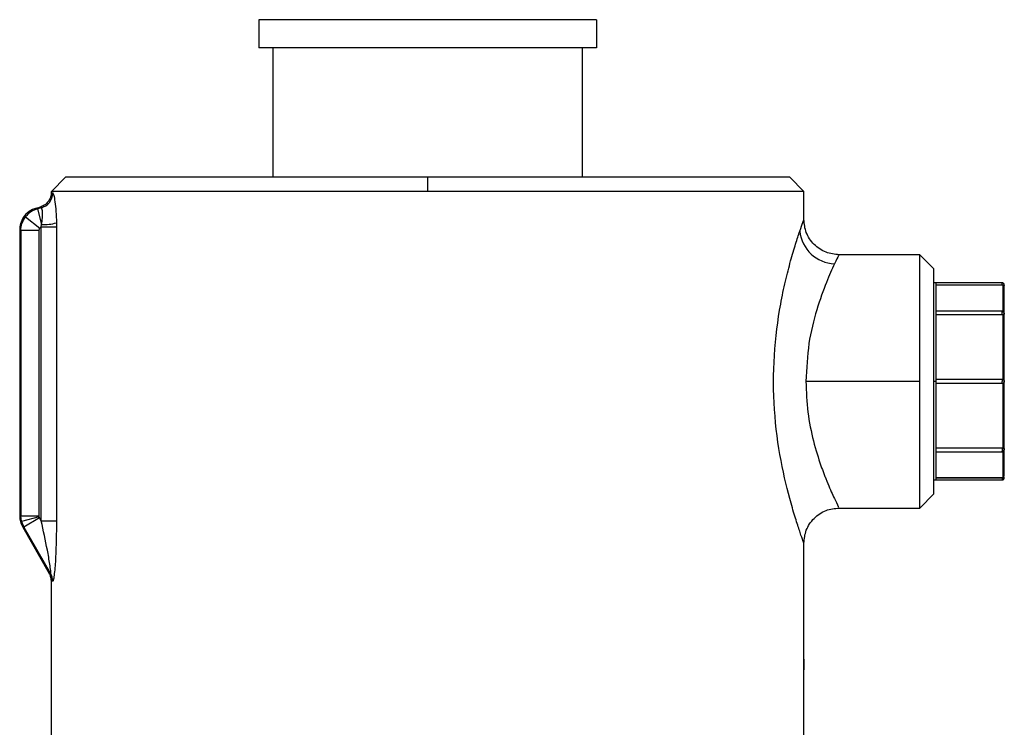
# Model space of a CAD drawing. Extents: x 0.9 to 31, y 3.7 to 20.8.
# Drawn here: x 7 to 7.3, y 9.6 to 9.8 of the extents above; entities that cross this region are included whole.
import ezdxf

# ---------------------------------------------------------------- set-up
doc = ezdxf.new("R2010")
doc.units = 0
doc.header["$MEASUREMENT"] = 0
doc.layers.get('0').update_dxf_attribs({"linetype": 'CONTINUOUS'})

msp = doc.modelspace()

# ---------------------------------------------------------------- linework, layer by layer
at = {"color": 7, "linetype": 'Continuous'}
for p, q in [((7.105655933628386, 9.803822607610828), (7.105655933628386, 9.797260927820801)), ((7.184396091108701, 9.803822607610828), (7.105655933628386, 9.803822607610828)), ((7.184396091108701, 9.803822607610828), (7.184396091108701, 9.797260927820801)), ((7.184396091108701, 9.797260927820801), (7.105655933628386, 9.797260927820801)), ((7.108936773523399, 9.797260927820801), (7.108936773523399, 9.76707720078668)), ((7.181115251213687, 9.797260927820801), (7.181115251213687, 9.76707720078668)), ((7.060544385071955, 9.76707720078668), (7.057263545176943, 9.763796360891668)), ((7.145026012368542, 9.76707720078668), (7.060544385071955, 9.76707720078668)), ((7.145026012368542, 9.76707720078668), (7.145026012368542, 9.763796360891668)), ((7.22950763966513, 9.76707720078668), (7.145026012368542, 9.76707720078668)), ((7.232788479560144, 9.763796360891668), (7.229507639665131, 9.76707720078668)), ((7.057267960417099, 9.763592679391436), (7.057216612320324, 9.763046326583927)), ((7.057263545176943, 9.763624574544039), (7.057263545176943, 9.763796360891668)), ((7.145026012368542, 9.763796360891668), (7.057263545176943, 9.763796360891668)), ((7.057275791608266, 9.763602495128168), (7.057263545180319, 9.763624574544039)), ((7.232788479560145, 9.763796360891668), (7.145026012368542, 9.763796360891668)), ((7.232788479560145, 9.757234694232597), (7.232788479560145, 9.763796360891668)), ((7.053769998969518, 9.759916979564968), (7.054588197399903, 9.760136215173638)), ((7.053769998969518, 9.759916979564968), (7.054027249708841, 9.759719584130009)), ((7.054895835141096, 9.759952320895138), (7.054027249708841, 9.759719584130009)), ((7.054027249708841, 9.759719584130009), (7.055006308055645, 9.75606568863616)), ((7.051224184380773, 9.757844942340157), (7.054604636085281, 9.755251030515726)), ((7.054909605633883, 9.75551332964008), (7.055006308055645, 9.75606568863616)), ((7.049881655413162, 9.754849591584), (7.050138906152484, 9.75465219614904)), ((7.049881655413162, 9.754849591584), (7.049881655413162, 9.688102323962653)), ((7.054401399837277, 9.75465219614904), (7.050138906152484, 9.75465219614904)), ((7.050138906152484, 9.75465219614904), (7.050138906152484, 9.688171254090506)), ((7.054401399837277, 9.688171254090506), (7.054401399837277, 9.754652196149042)), ((7.054909605633881, 9.687027446966875), (7.054909605633881, 9.75551332964008)), ((7.054909605633881, 9.75551332964008), (7.05846896101658, 9.75551332964008)), ((7.05846896101658, 9.75551332964008), (7.05846896101658, 9.687027446966875)), ((7.259855807140748, 9.749032581364107), (7.240879096123667, 9.749032581364107)), ((7.259855807140748, 9.71950502230899), (7.259855807140748, 9.749032581364107)), ((7.263136248589016, 9.74575213991584), (7.259855807140748, 9.749032581364107)), ((7.263136248589016, 9.69325790470214), (7.263136248589016, 9.74575213991584)), ((7.263646601476154, 9.74247090157408), (7.263136248589016, 9.74247090157408)), ((7.279030095176614, 9.742470901588499), (7.263646601476154, 9.742470901588499)), ((7.263646601476154, 9.735744351278345), (7.263646601476154, 9.74247090158129)), ((7.279030095176942, 9.741960548701524), (7.279030095176696, 9.742470901588662)), ((7.279030095176942, 9.741960548701524), (7.263646601476154, 9.741960548701524)), ((7.279030095176942, 9.74195474923856), (7.263646601476154, 9.74195474923856)), ((7.279030095176942, 9.741954749238559), (7.279030095176942, 9.741960548701524)), ((7.279285271620511, 9.735692912573155), (7.279285271620511, 9.741956199104752)), ((7.279030095176614, 9.735893830183239), (7.263646601476154, 9.735893830183239)), ((7.263646601476154, 9.71950502230899), (7.263646601476154, 9.735744351278345)), ((7.279030095176614, 9.735893830183567), (7.279030095176614, 9.735744351283675)), ((7.279030095176942, 9.735018525770467), (7.279030095176942, 9.735744351283442)), ((7.279030095176942, 9.735018525770585), (7.263646601476154, 9.735018525770585)), ((7.279285271620511, 9.719946979471016), (7.279285271620511, 9.735067890760629)), ((7.259855807140748, 9.71950502230899), (7.233262462056937, 9.71950502230899)), ((7.259855807140748, 9.689977463253872), (7.259855807140748, 9.71950502230899)), ((7.263646601476154, 9.71950502230899), (7.263136248589016, 9.71950502230899)), ((7.263646601476154, 9.720015342243581), (7.279030095176696, 9.720015342243581)), ((7.263646601476154, 9.703265693339635), (7.263646601476154, 9.71950502230899)), ((7.279030095176614, 9.720015342243745), (7.279030095176614, 9.71950502230899)), ((7.279030095176942, 9.718994702374562), (7.279030095176942, 9.71950502230899)), ((7.279540448064081, 9.71950502230899), (7.279517849084177, 9.71950502230899)), ((7.279030095176942, 9.718994702374728), (7.263646601476154, 9.718994702374728)), ((7.279285271620511, 9.703942153857351), (7.279285271620511, 9.719063065146962)), ((7.263646601476154, 9.703991518847632), (7.279030095176696, 9.703991518847632)), ((7.263646601476154, 9.69653914303669), (7.263646601476154, 9.703265693339635)), ((7.279030095176614, 9.703991518847749), (7.279030095176614, 9.703265693334306)), ((7.279030095176942, 9.70311621443474), (7.279030095176942, 9.703265693334536)), ((7.279285271620511, 9.697053845513226), (7.279285271620511, 9.703317132044825)), ((7.263646601476154, 9.70311621443474), (7.279030095176942, 9.70311621443474)), ((7.263136248589016, 9.696539143043898), (7.263646601476154, 9.696539143043898)), ((7.263646601476154, 9.697055295379425), (7.279030095176696, 9.697055295379425)), ((7.279030095176614, 9.697049495916456), (7.263646601476154, 9.697049495916456)), ((7.263646601476154, 9.69653914302948), (7.279030095176942, 9.69653914302948)), ((7.279030095176614, 9.697055295379428), (7.279030095176614, 9.697049495916456)), ((7.279030095176614, 9.697049495916456), (7.279030095176696, 9.696539143029316)), ((7.263136248589016, 9.69325790470214), (7.259855807140748, 9.689977463253872)), ((7.240877624845243, 9.689977463253872), (7.259855807140748, 9.689977463253872)), ((7.050138906152484, 9.688171254090506), (7.049881655413162, 9.688102323962653)), ((7.050317843533297, 9.686813499613395), (7.050138906152484, 9.688171254090506)), ((7.050138906152484, 9.688171254090506), (7.054401399837277, 9.688171254090506)), ((7.054434916259635, 9.6879166659256), (7.050317843533297, 9.686813499613395)), ((7.054533184268882, 9.687679427896107), (7.050841756454381, 9.685548181053711)), ((7.054909605633881, 9.687027446966875), (7.054533184268882, 9.687679427896107)), ((7.050317843533297, 9.686813499613395), (7.050841756454381, 9.685548181053711)), ((7.050841756454381, 9.685548181053711), (7.050584505715059, 9.685479250925857)), ((7.050584505715059, 9.685479250925857), (7.056778223954479, 9.674751416247416)), ((7.050841756454381, 9.685548181053711), (7.057085861753537, 9.674733073427765)), ((7.054909605633881, 9.687027446966875), (7.05846896101658, 9.687027446966875)), ((7.232788479560145, 9.654708434382481), (7.232788479560145, 9.68177536351637)), ((7.057232021989051, 9.673412726775917), (7.057267946640605, 9.672995379120477)), ((7.057263545176943, 9.63502388146644), (7.057263545176943, 9.672939407393597)), ((7.232788479560145, 9.630105545573985), (7.232788479560145, 9.649787174539961))]:
    msp.add_line(p, q, dxfattribs=at)
for centre, radius, start, end in [((7.053947451908411, 9.763437243325727), 0.003611663758333933, 285.2237408248431, 359.9826574640986), ((7.055443859701636, 9.767626118904536), 0.01156870776849821, 267.8324421296693, 285.1173284158408), ((7.240227273355184, 9.75533537466479), 0.008415759588009126, 185.4226935686749, 268.2038401024972), ((7.053723638933504, 9.673068095551095), 0.003611167909110118, 359.9987413725868, 29.95786068993974), ((7.053973063334056, 9.67295240746018), 0.003586123992340006, 359.6373699308483, 29.77157119070134)]:
    msp.add_arc(centre, radius, start, end, dxfattribs=at)
for points, knots in [([(7.057263545182852, 9.763624574544039), (7.057241613010669, 9.763320104198407), (7.057202400651618, 9.762775744049584), (7.056947967161958, 9.762109465119094), (7.056708660771904, 9.761688069404414), (7.056328807140914, 9.76115826793788), (7.055684359393998, 9.760539244385853), (7.054943365644799, 9.760266800960727), (7.054588197415673, 9.760136215177859)], [0, 0, 0, 0, 0.193292710822643, 0.3455865253839713, 0.4491281909479484, 0.5011527915933629, 0.7608958512728947, 1, 1, 1, 1]), ([(7.057263545180319, 9.763624574544039), (7.057279028000878, 9.763578243117795), (7.057306657239243, 9.763495564253533), (7.057482021524114, 9.763454293609774), (7.057559115501299, 9.76343615013164)], [0, 0, 0, 0, 0.5603781166698358, 1, 1, 1, 1]), ([(7.057559115501299, 9.76343615013164), (7.057643453938653, 9.763319248462112), (7.057812116683231, 9.76308546470886), (7.058116145511227, 9.761459590299234), (7.058369086024004, 9.759184353388585), (7.058430295206482, 9.757367382702125), (7.058460938107519, 9.756457760147509)], [0, 0, 0, 0, 0.2497951967544377, 0.4995485426198648, 0.7494610471613642, 1, 1, 1, 1]), ([(7.053769998969518, 9.759916979564968), (7.053181759769734, 9.759691863613742), (7.051972996068814, 9.759229276301578), (7.050723682203053, 9.757861887723369), (7.050002633099076, 9.756340532658493), (7.049921256716798, 9.755337642002134), (7.049881655413162, 9.754849591584)], [0, 0, 0, 0, 0.2733211148564191, 0.5616433628598818, 0.7866765048700394, 1, 1, 1, 1]), ([(7.054895835141096, 9.759952320895138), (7.054798507916326, 9.759975901232425), (7.054624680646707, 9.76001801591983), (7.054599346682685, 9.760100093473385), (7.054588197399903, 9.760136215173631)], [0, 0, 0, 0, 0.5599076887281239, 1, 1, 1, 1]), ([(7.055006308055645, 9.75606568863616), (7.055079796982178, 9.756591834384501), (7.05522162114223, 9.757607227891295), (7.05523227064835, 9.758881511900936), (7.055110882853493, 9.759778700231735), (7.054968767153349, 9.759893438593116), (7.054895835141096, 9.759952320895138)], [0, 0, 0, 0, 0.259259747742711, 0.500337910665367, 0.7435796214949052, 1, 1, 1, 1]), ([(7.058460938107519, 9.756457760147509), (7.058463500457445, 9.756283943062666), (7.058468132734603, 9.755969712401555), (7.058468705207695, 9.75565428014691), (7.05846896101658, 9.75551332964008)], [0, 0, 0, 0, 0.5531512559244918, 1, 1, 1, 1]), ([(7.231849177553883, 9.754540063287205), (7.232118054343908, 9.755319482159939), (7.232655384711558, 9.756877093099133), (7.232744137911894, 9.757115556460985), (7.232788479560144, 9.757234694232597)], [0, 0, 0, 0, 0.5003938102384301, 1, 1, 1, 1]), ([(7.240990373024279, 9.749032183145191), (7.239958588927958, 9.749141758181356), (7.238371377608545, 9.749310319354517), (7.236461813456089, 9.750333098512884), (7.235147790684159, 9.751391663541247), (7.234089215605708, 9.752705672876), (7.233066428073551, 9.75461521668874), (7.232897868809632, 9.756202410951412), (7.232788295025277, 9.757234183859188)], [0, 0, 0, 0, 0.2394569751276669, 0.3683608060919669, 0.5000001349974016, 0.6316394408355057, 0.7605432087440259, 1, 1, 1, 1]), ([(7.054401399837277, 9.754652196149042), (7.054413068773274, 9.754773342422759), (7.054433927252878, 9.754989894050073), (7.054552428449247, 9.755171167527022), (7.054604636085281, 9.755251030515726)], [0, 0, 0, 0, 0.5594336797209386, 1, 1, 1, 1]), ([(7.054604636085281, 9.755251030515726), (7.054654439677965, 9.755308534050721), (7.054743338551996, 9.755411177238459), (7.054858820046634, 9.755482127614723), (7.054909605633881, 9.75551332964008)], [0, 0, 0, 0, 0.5602274857435343, 1, 1, 1, 1]), ([(7.232788479560145, 9.68177536351637), (7.232743740729616, 9.681898915014825), (7.232654136128073, 9.682146368572685), (7.231968379121366, 9.684093790279054), (7.230989365722166, 9.687051367721145), (7.229420088621241, 9.692254482292565), (7.227323876766133, 9.700720259033009), (7.225675338676323, 9.71281840186532), (7.22563741304347, 9.725665856044714), (7.226971312904642, 9.73582357347787), (7.228483261415426, 9.742958040101412), (7.229707827865495, 9.747686133655092), (7.230911841495999, 9.75171904120718), (7.231537251752517, 9.75360128624392), (7.231849177553883, 9.754540063287205)], [0, 0, 0, 0, 0.06263038009734828, 0.1254384655729074, 0.1878664294901142, 0.2506362395075971, 0.375401116353906, 0.5001192223664854, 0.6248521163898563, 0.749719893135907, 0.8124068647855462, 0.8749604917504489, 0.9376360582406005, 1, 1, 1, 1]), ([(7.239963491725257, 9.746923750047946), (7.239352348777482, 9.745601223922817), (7.238129436746292, 9.742954816701939), (7.235735530261301, 9.736407103583783), (7.233714620986944, 9.728480747987627), (7.23341308858923, 9.722495082537957), (7.233262462056937, 9.71950502230899)], [0, 0, 0, 0, 0.2498994441037712, 0.5000549182385368, 0.7502590283048729, 1, 1, 1, 1]), ([(7.240879096123667, 9.74880993687839), (7.24089912263215, 9.748851694903498), (7.240956216764969, 9.748970744024508), (7.240354286884059, 9.747729567675322), (7.239963491725257, 9.746923750047946)], [0, 0, 0, 0, 0.3507629855317299, 1, 1, 1, 1]), ([(7.279516371429922, 9.741805643972587), (7.27952519421524, 9.741840682506597), (7.279543606824228, 9.741913805766766), (7.279540003852209, 9.74203192608123), (7.279508768335767, 9.742152469943553), (7.279446433121065, 9.74226499445744), (7.279358112263749, 9.74235849838745), (7.279252750426841, 9.742424792190372), (7.279141347972647, 9.742464031679118), (7.279066133009541, 9.742468676236593), (7.279030095176614, 9.742470901588828)], [0, 0, 0, 0, 0.1128701611901126, 0.2355530673671778, 0.3657713640213609, 0.5001045249881915, 0.6344215362777652, 0.7645942948581654, 0.8872097901583634, 1, 1, 1, 1]), ([(7.279285271620511, 9.741956199104752), (7.279245186413248, 9.741955789094025), (7.279164685466356, 9.741954965691722), (7.279075081243382, 9.741954821586843), (7.279030095176942, 9.741954749238559)], [0, 0, 0, 0, 0.4979470280967832, 1, 1, 1, 1]), ([(7.279285271620511, 9.741956199104752), (7.279320938202882, 9.74195180980833), (7.279396956578334, 9.741942454631545), (7.279471900192898, 9.741884143446862), (7.279511195232813, 9.741827074038099), (7.279520944913666, 9.741802591646854), (7.279511169248701, 9.741827113639808), (7.279471935802892, 9.741884090367876), (7.279397055597243, 9.74194241834955), (7.279320985342029, 9.741951796308681), (7.279285271620511, 9.741956199104752)], [0, 0, 0, 0, 0.1171794290948728, 0.2497517071821583, 0.3837987460981219, 0.500096294693976, 0.616146659385205, 0.7501125073565689, 0.8826819721110771, 0.9999999999999999, 0.9999999999999999, 0.9999999999999999, 0.9999999999999999]), ([(7.279540448064081, 9.71950502230899), (7.279540448064081, 9.721603513402464), (7.279540448064081, 9.726356409097917), (7.279540448064082, 9.732620836764186), (7.279540448064081, 9.737633814204317), (7.279540448064081, 9.741014904754723), (7.279540448064082, 9.741471210962933), (7.279540448064081, 9.741705372259776)], [0, 0, 0, 0, 0.1808249797514613, 0.4095524972988395, 0.5903774770503007, 0.789795230779937, 1, 1, 1, 1]), ([(7.279030095176696, 9.73574022714305), (7.279075082757235, 9.735738195531038), (7.279164686659652, 9.73573414907283), (7.279245187814546, 9.735706620052428), (7.279285271620511, 9.735692912573155)], [0, 0, 0, 0, 0.5020716657020433, 1, 1, 1, 1]), ([(7.279285271620511, 9.735692912573155), (7.279320959152478, 9.735672695205752), (7.279396974757375, 9.735629631555009), (7.279471906532371, 9.73551125887362), (7.279511196146546, 9.735384054441951), (7.279520944939666, 9.735271773161207), (7.279511168204075, 9.73519418322227), (7.279471929557496, 9.73514764764459), (7.279397037255213, 9.735111705290441), (7.279320964233568, 9.735081883031715), (7.279285271620511, 9.735067890760629)], [0, 0, 0, 0, 0.1172523231248199, 0.2497512654027813, 0.3837947851897194, 0.5000962709824887, 0.6161422310570314, 0.7501120423936255, 0.8827553581351778, 1, 1, 1, 1]), ([(7.279285271620511, 9.735067890760629), (7.279245186413247, 9.735053602543056), (7.279164685466356, 9.735024908290928), (7.279075081243381, 9.735020659092983), (7.279030095176942, 9.735018525770524)], [0, 0, 0, 0, 0.4979470280982921, 1, 1, 1, 1]), ([(7.233262462056937, 9.71950502230899), (7.233359499614391, 9.717081480252496), (7.233554053174268, 9.712222446833092), (7.234959164715001, 9.705481507682197), (7.236373461201438, 9.700899957509453), (7.237266960926283, 9.698452218810388), (7.237562056845781, 9.697684030829665), (7.237959192911466, 9.696666340042794), (7.238885495895296, 9.694400879157163), (7.240146252740336, 9.691667442150571), (7.240976597647965, 9.690004843564957), (7.240901348882403, 9.69015554169426), (7.240878423883491, 9.69020145280555)], [0, 0, 0, 0, 0.1545724699376457, 0.3099070614987828, 0.4653892443604992, 0.5200333201285615, 0.5354805592807849, 0.5402338446662337, 0.6209089149720628, 0.7762136549930114, 0.9318221145922657, 1, 1, 1, 1]), ([(7.279030095176696, 9.720015342243663), (7.279075082757235, 9.720012396742312), (7.279164686659652, 9.720006530047273), (7.279245187814546, 9.719966774756655), (7.279285271620511, 9.719946979471016)], [0, 0, 0, 0, 0.502071665702062, 1, 1, 1, 1]), ([(7.279285271620511, 9.719946979471016), (7.279321002890865, 9.719922762671702), (7.279397041688696, 9.719871227523663), (7.279471622845464, 9.719762151281074), (7.279512159294393, 9.719639384852863), (7.279516044416387, 9.71954763895465), (7.279517849084177, 9.71950502230899)], [0, 0, 0, 0, 0.2346741961985103, 0.4994041237552624, 0.767469527336063, 1, 1, 1, 1]), ([(7.279517849084177, 9.71950502230899), (7.279516043599804, 9.719462468747503), (7.27951215484458, 9.71937081445958), (7.279471699167314, 9.719248067193227), (7.279397175297456, 9.71913888897114), (7.279321058740147, 9.719087313825302), (7.279285271620511, 9.719063065146962)], [0, 0, 0, 0, 0.2322018985056363, 0.5001296934654135, 0.7649799321528454, 1, 1, 1, 1]), ([(7.279540448064081, 9.697304672358202), (7.279540448064082, 9.697538833655045), (7.279540448064082, 9.697995139863258), (7.279540448064081, 9.701376230413661), (7.279540448064082, 9.706389207853793), (7.279540448064081, 9.712653635520061), (7.279540448064081, 9.717406531215516), (7.279540448064081, 9.71950502230899)], [0, 0, 0, 0, 0.2102047692200631, 0.4096225229496993, 0.5904475027011605, 0.8191750202485387, 1, 1, 1, 1]), ([(7.279285271620511, 9.719063065146962), (7.279245186413248, 9.71904326856662), (7.279164685466356, 9.719003512168399), (7.279075081243381, 9.718997646999913), (7.279030095176942, 9.718994702374646)], [0, 0, 0, 0, 0.4979470280967909, 0.9999999999999999, 0.9999999999999999, 0.9999999999999999, 0.9999999999999999]), ([(7.279030095176696, 9.70399151884769), (7.279075082757235, 9.703989384891747), (7.279164686659652, 9.703985134590265), (7.279245187814546, 9.703956441139498), (7.279285271620511, 9.703942153857351)], [0, 0, 0, 0, 0.5020716657007809, 1, 1, 1, 1]), ([(7.279285271620511, 9.703942153857351), (7.279320917067457, 9.703928168342708), (7.279396938213497, 9.703898341395872), (7.279471893893582, 9.703862433811999), (7.279511194222855, 9.703815902957837), (7.279520944923616, 9.703738244253284), (7.279511170197487, 9.70362597563041), (7.279471942088517, 9.70349889757805), (7.279397073754013, 9.703380466398457), (7.279321006265215, 9.703337375224034), (7.279285271620511, 9.703317132044825)], [0, 0, 0, 0, 0.1171059368963565, 0.2497521645527584, 0.3838030410024839, 0.5000963183059851, 0.6161507539817387, 0.7501129566945012, 0.8826091823253881, 1, 1, 1, 1]), ([(7.279030095176614, 9.696539143029153), (7.279066133009541, 9.696541368381387), (7.279141347972647, 9.696546012938862), (7.279252750426841, 9.696585252427608), (7.279358112263751, 9.69665154623053), (7.279446433121065, 9.696745050160539), (7.279508768335768, 9.696857574674427), (7.27954000385221, 9.69697811853675), (7.279543606824225, 9.697096238851216), (7.27952519421524, 9.697169362111381), (7.279516371429922, 9.697204400645392)], [0, 0, 0, 0, 0.1127902098415502, 0.2354057051420246, 0.3655784637223956, 0.4998954750119988, 0.6342286359788869, 0.7644469326330564, 0.8871298388100555, 0.9999999999999999, 0.9999999999999999, 0.9999999999999999, 0.9999999999999999]), ([(7.279030095176696, 9.697055295379426), (7.279075082757235, 9.697055223011338), (7.279164686659652, 9.69705507887238), (7.279245187814546, 9.69705425549577), (7.279285271620511, 9.697053845513226)], [0, 0, 0, 0, 0.5020716657007072, 1, 1, 1, 1]), ([(7.279285271620511, 9.697053845513226), (7.27932093820288, 9.69705823480965), (7.279396956578332, 9.697067589986435), (7.279471900192899, 9.697125901171116), (7.279511195232817, 9.697182970579886), (7.279520944913664, 9.697207452971124), (7.279511169248701, 9.69718293097817), (7.279471935802889, 9.6971259542501), (7.279397055597236, 9.697067626268424), (7.279320985342024, 9.697058248309295), (7.279285271620511, 9.697053845513226)], [0, 0, 0, 0, 0.1171794290928051, 0.2497517071819681, 0.3837987461062308, 0.5000962946946589, 0.6161466594043165, 0.7501125073572399, 0.8826819721213891, 1, 1, 1, 1]), ([(7.232788281506648, 9.681775910642482), (7.232897855158677, 9.682807683270545), (7.233066414188788, 9.68439487681809), (7.234089201513158, 9.686304419503925), (7.2351477763491, 9.687618427338698), (7.236461798879129, 9.688676990629197), (7.238371363171535, 9.689699767464424), (7.239958574120712, 9.689868326758468), (7.240990358150732, 9.689977900591611)], [0, 0, 0, 0, 0.2394568739683411, 0.3683606202958675, 0.4999998788252599, 0.6316391581131143, 0.7605429611354788, 1, 1, 1, 1]), ([(7.049881655413162, 9.688102323962653), (7.049912460764403, 9.687642023299535), (7.049974072996564, 9.686721399116449), (7.050381024774354, 9.685893307175888), (7.050584505715059, 9.685479250925857)], [0, 0, 0, 0, 0.4999875862201469, 0.9999999999999999, 0.9999999999999999, 0.9999999999999999, 0.9999999999999999]), ([(7.054434916259635, 9.6879166659256), (7.054424177376285, 9.687963626603937), (7.054404997599276, 9.68804749894983), (7.054402499315519, 9.688133434444673), (7.054401399837277, 9.688171254090506)], [0, 0, 0, 0, 0.5599065799032676, 1, 1, 1, 1]), ([(7.054533184268882, 9.687679427896107), (7.054510656310982, 9.687722009707016), (7.054470421883234, 9.687798059866644), (7.054445766613697, 9.68788042046352), (7.054434916259635, 9.6879166659256)], [0, 0, 0, 0, 0.5599174428926253, 1, 1, 1, 1]), ([(7.057085861753537, 9.674733073427765), (7.057100632191887, 9.674724149430842), (7.057130521505122, 9.674706090918763), (7.057146562070674, 9.674831121564617), (7.05714031821865, 9.675064372014848), (7.057086345636265, 9.675680008931698), (7.056845958172819, 9.677375394091955), (7.05615187086115, 9.68129624999365), (7.055406251581, 9.684736168352282), (7.054909605633881, 9.687027446966875)], [0, 0, 0, 0, 0.02863072777738705, 0.05793685809381669, 0.08987344658661729, 0.1259706459835451, 0.2507790827909846, 0.5009550558378881, 1, 1, 1, 1]), ([(7.058468961016578, 9.687027446966875), (7.058434998187503, 9.68412097799545), (7.058383967773725, 9.67975390027314), (7.058032074517588, 9.67511215638052), (7.057794714009613, 9.673451898709494), (7.057653333071513, 9.672934592171034), (7.057590225512992, 9.67293132253912), (7.057559115501299, 9.672929710714968)], [0, 0, 0, 0, 0.4978593236901804, 0.7480521494317416, 0.873631385337701, 0.9377043071905362, 1, 1, 1, 1]), ([(7.056778223954492, 9.674751416247425), (7.056782785973065, 9.674789867009554), (7.056790928703324, 9.674858497634206), (7.056833575527905, 9.67486744457759), (7.056852329186484, 9.674871378936672)], [0, 0, 0, 0, 0.5602566248740006, 1, 1, 1, 1]), ([(7.057263545177285, 9.672939407393597), (7.057235310045101, 9.673305408890428), (7.057186201609845, 9.673941983236658), (7.056899910577118, 9.674509988395108), (7.056778223957257, 9.674751416242627)], [0, 0, 0, 0, 0.5749548328457728, 1, 1, 1, 1]), ([(7.056852329186484, 9.674871378936672), (7.05688527977802, 9.674864059845904), (7.056944156609931, 9.67485098193571), (7.057042539247447, 9.674769120757619), (7.057085861753537, 9.674733073427765)], [0, 0, 0, 0, 0.5596529308052525, 1, 1, 1, 1]), ([(7.057334806841743, 9.673068016223874), (7.057311929380022, 9.67306126717613), (7.057271049038588, 9.673049207124212), (7.057265839398011, 9.67297297742092), (7.057263545177137, 9.672939407393597)], [0, 0, 0, 0, 0.5596201234912889, 1, 1, 1, 1]), ([(7.0575591155013, 9.672929710714968), (7.057506970044381, 9.672974109362652), (7.057413913362355, 9.673053341400955), (7.057358964453379, 9.67306353481488), (7.057334806841743, 9.673068016223874)], [0, 0, 0, 0, 0.5603623058930206, 1, 1, 1, 1])]:
    msp.add_open_spline(points, degree=3, knots=knots, dxfattribs=at)
for points in [[(7.054027249708841, 9.759719584130009), (7.05348286977748, 9.759522700571518), (7.052394109914761, 9.759128933454537), (7.051614159558769, 9.758272939378283), (7.051224184380773, 9.757844942340157)], [(7.050138906152484, 9.75465219614904), (7.050188185172394, 9.75522898399866), (7.050286743212213, 9.756382559697897), (7.050911703991253, 9.757357481459403), (7.051224184380773, 9.757844942340157)], [(7.232753977966449, 9.65224780446122), (7.232756853099256, 9.652570238132004), (7.232762603364874, 9.65321510547357), (7.232771228763296, 9.65402845423611), (7.23277985416172, 9.654597472969188), (7.232785604427336, 9.654671447244716), (7.232788479560145, 9.654708434382481)], [(7.232788479560145, 9.654708434382481), (7.232785604427336, 9.654671447244716), (7.23277985416172, 9.654597472969188), (7.232771228763298, 9.65402845423611), (7.232762603364873, 9.65321510547357), (7.232756853099256, 9.652570238132004), (7.232753977966449, 9.65224780446122)], [(7.232788479560145, 9.649787174539961), (7.232785604427336, 9.649824161677724), (7.23277985416172, 9.649898135953253), (7.232771228763298, 9.65046715468633), (7.232762603364873, 9.651280503448872), (7.232756853099256, 9.651925370790437), (7.232753977966449, 9.65224780446122)]]:
    msp.add_open_spline(points, degree=3, dxfattribs=at)

doc.saveas('drawing.dxf')
